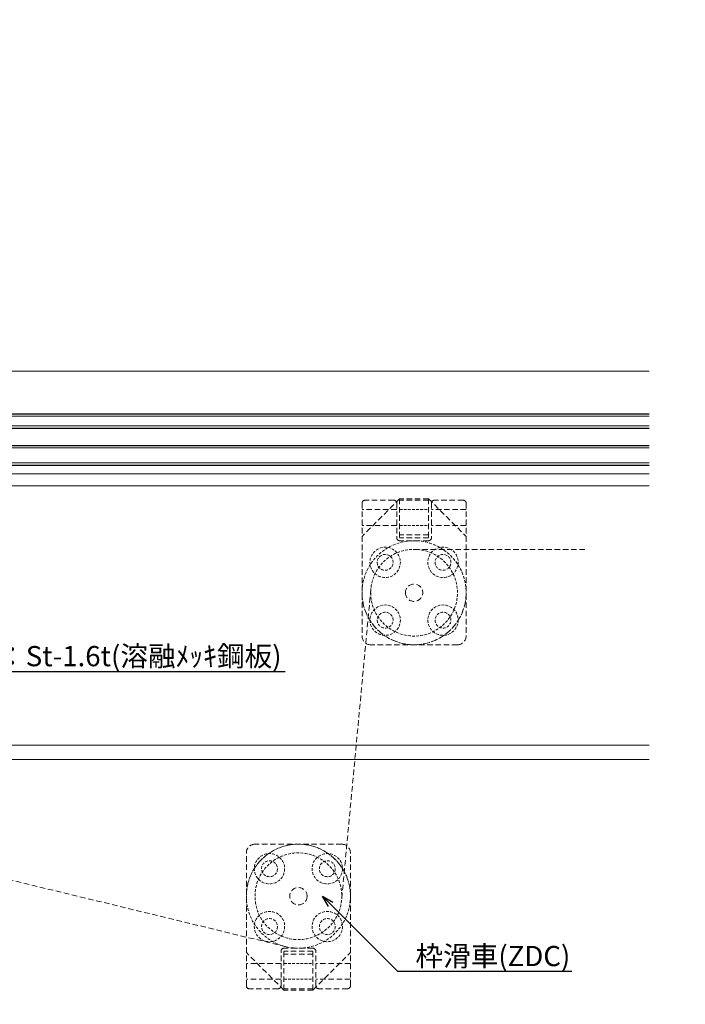
# Model space of a CAD drawing. Units: millimetres. Extents: x -12289 to 68564, y -2748 to 52132.
# Drawn here: x 10913 to 11143, y 6837 to 7177 of the extents above; entities that cross this region are included whole.
import ezdxf
from ezdxf import colors
from ezdxf.entities.mleader import LeaderData, LeaderLine
from ezdxf.math import Vec2, Vec3

# ---------------------------------------------------------------- set-up
doc = ezdxf.new("R2010")
doc.units = ezdxf.units.MM
doc.header["$LTSCALE"] = 0.3
doc.header["$PDMODE"] = 33
doc.header["$PDSIZE"] = 5
for name, pattern in [('CENTER2', [28.575, 19.05, -3.175, 3.175, -3.175]), ('HIDDEN', [9.525, 6.35, -3.175]), ('HIDDEN2', [4.7625, 3.175, -1.5875])]:
    doc.linetypes.add(name, pattern=pattern)
doc.layers.get('0').update_dxf_attribs({"lineweight": 9})
doc.layers.get('Defpoints').update_dxf_attribs({"lineweight": 9})
for name, color, linetype, lineweight in [('ガラス01', 140, 'Continuous', 25), ('ガラス02', 141, 'Continuous', 9), ('テキスト', 50, 'Continuous', 9), ('ハッチング', 7, 'Continuous', 9), ('パーツ01', 150, 'Continuous', 20), ('パーツ02', 121, 'Continuous', 9), ('中心線', 210, 'CENTER2', 9), ('型材02', 71, 'Continuous', 9), ('寸法', 10, 'Continuous', 9)]:
    doc.layers.add(name, color=color, linetype=linetype, lineweight=lineweight)
doc.styles.add('TGK-text', font='txt', dxfattribs={"height": 3.5})
doc.dimstyles.new('T-dim', dxfattribs={"dimtxt": 3.5, "dimasz": 1.5, "dimexe": 0, "dimexo": 3, "dimgap": 1, "dimtad": 1, "dimdec": 1, "dimdsep": 46, "dimtxsty": 'TGK-text', "dimblk": 'DOTBLANK', "dimcen": 0, "dimclrt": 2, "dimazin": 2, "dimtfac": 1, "dimtdec": 1, "dimtix": 1, "dimtmove": 2, "dimatfit": 3, "dimldrblk": 'OPEN30', "dimfxl": 1, "dimtolj": 1, "dimtzin": 0, "dimarcsym": 0})

# ---------------------------------------------------------------- blocks, each defined once
blk = doc.blocks.new('*U148')
at = {"layer": 'ハッチング', "linetype": 'ByBlock'}
h = blk.add_hatch(dxfattribs=at)
h.set_pattern_fill('ANSI37', color=256, scale=0.25)
h.set_pattern_definition([(45, (0, 6.8), (-0.56127, 0.56127), []), (135, (0, 6.8), (-0.56127, -0.56127), [])])
h.paths.add_polyline_path([(0, 6.8), (4, 6.8), (3, 8.3), (3, 11.3), (4, 12.8), (0, 12.8)])
at = {"layer": 'ガラス01', "linetype": 'ByBlock'}
for p, q in [((0, 17.8), (346.27, 17.8)), ((0, 17.8), (0, 12.8)), ((0, 12.8), (346.27, 12.8)), ((0, 6.8), (0, 0)), ((0, 6.8), (346.27, 6.8)), ((0, 0), (346.27, 0))]:
    blk.add_line(p, q, dxfattribs=at)
blk.add_lwpolyline([(4, 12.8), (0, 12.8), (0, 6.8), (4, 6.8)], dxfattribs=at)
for points in [[(4, 6.8), (3, 8.3), (3, 11.3), (4, 12.8), (6, 12.8), (6, 6.8)], [(4.16, 7.1), (3.3, 8.39), (3.3, 11.21), (4.16, 12.5), (5.7, 12.5), (5.7, 7.1)]]:
    blk.add_lwpolyline(points, close=True, dxfattribs=at)
at = {"layer": 'ガラス02', "linetype": 'ByBlock'}
for p, q in [((0, 17), (346.27, 17)), ((0, 13.6), (346.27, 13.6)), ((0, 6), (346.27, 6)), ((0, 0.8), (346.27, 0.8))]:
    blk.add_line(p, q, dxfattribs=at)
blk = doc.blocks.new('*U151')
at = {"layer": '中心線', "color": 0, "linetype": 'CENTER2', "transparency": 16777216}
blk.add_line((0, -5.5), (0, 5.5), dxfattribs=at)
blk = doc.blocks.new('ドーム端U')
at = {"layer": 'パーツ01', "linetype": 'ByBlock'}
for p, q in [((15.39, 30), (59.23, 30)), ((37, 27), (37, 30)), ((47, 27), (47, 30)), ((0, 0), (10.74, 26.86)), ((3.23, 0), (13.53, 25.74)), ((15.39, 27), (59.23, 27)), ((0, 0), (3.23, 0))]:
    blk.add_line(p, q, dxfattribs=at)
for centre, radius, start, end in [((512, -250), 530, 100.7357, 147.8112), ((512, -250), 527, 100.7976, 147.8112), ((59.23, 35), 5, 270, 327.8112), ((59.23, 35), 8, 270, 327.8112), ((15.39, 25), 5, 90, 158.1986), ((15.39, 25), 2, 90, 158.1986)]:
    blk.add_arc(centre, radius, start, end, dxfattribs=at)
at = {"layer": '中心線', "linetype": 'CENTER2'}
blk.add_blockref('*U151', (42, 28.5), dxfattribs=at)
blk = doc.blocks.new('_DotBlank')
at = {"color": 0, "linetype": 'ByBlock', "lineweight": -2}
blk.add_line((-0.5, 0), (-1, 0), dxfattribs=at)
blk.add_circle((0, 0), 0.5, dxfattribs=at)
blk = doc.blocks.new('*D371')
at = {"layer": 'Defpoints', "color": 0, "transparency": 16777216}
for p in [(11774.62, 7446.26), (10684.62, 6836.66), (11774.62, 6836.66)]:
    blk.add_point(p, dxfattribs=at)
at = {"layer": '寸法', "color": 0, "lineweight": -2, "transparency": 16777216}
for p, q in [((10684.62, 6842.66), (10684.62, 7446.26)), ((10687.62, 7446.26), (11771.62, 7446.26)), ((11774.62, 6842.66), (11774.62, 7446.26))]:
    blk.add_line(p, q, dxfattribs=at)
at = {"layer": '寸法', "color": 0, "lineweight": -2, "transparency": 16777216, "xscale": 3, "yscale": 3, "zscale": 3, "rotation": 180}
blk.add_blockref('_DotBlank', (10684.62, 7446.26), dxfattribs=at)
at = {"layer": '寸法', "color": 0, "lineweight": -2, "transparency": 16777216, "xscale": 3, "yscale": 3, "zscale": 3}
blk.add_blockref('_DotBlank', (11774.62, 7446.26), dxfattribs=at)
at = {"layer": '寸法', "color": 2, "transparency": 16777216, "insert": (11229.62, 7452.38), "char_height": 7, "attachment_point": 5, "style": 'TGK-text'}
blk.add_mtext('\\A1;本体外形寸法', dxfattribs=at)
blk = doc.blocks.new('_Open30')
at = {"color": 0, "linetype": 'ByBlock', "lineweight": -2}
for p, q in [((-1, 0.268), (0, 0)), ((0, 0), (-1, -0.268)), ((0, 0), (-1, 0))]:
    blk.add_line(p, q, dxfattribs=at)
blk = doc.blocks.new('*D373')
at = {"layer": 'Defpoints', "color": 0, "transparency": 16777216}
for p in [(11644.62, 7402.74), (10814.62, 7001.06), (11644.62, 7001.06)]:
    blk.add_point(p, dxfattribs=at)
at = {"layer": '寸法', "color": 0, "lineweight": -2, "transparency": 16777216}
for p, q in [((10814.62, 7007.06), (10814.62, 7402.74)), ((10817.62, 7402.74), (11641.62, 7402.74)), ((11644.62, 7007.06), (11644.62, 7402.74))]:
    blk.add_line(p, q, dxfattribs=at)
at = {"layer": '寸法', "color": 0, "lineweight": -2, "transparency": 16777216, "xscale": 3, "yscale": 3, "zscale": 3, "rotation": 180}
blk.add_blockref('_DotBlank', (10814.62, 7402.74), dxfattribs=at)
at = {"layer": '寸法', "color": 0, "lineweight": -2, "transparency": 16777216, "xscale": 3, "yscale": 3, "zscale": 3}
blk.add_blockref('_DotBlank', (11644.62, 7402.74), dxfattribs=at)
at = {"layer": '寸法', "color": 2, "transparency": 16777216, "insert": (11229.62, 7408.86), "char_height": 7, "attachment_point": 5, "style": 'TGK-text'}
blk.add_mtext('\\A1;有効開口寸法', dxfattribs=at)
blk = doc.blocks.new('滑車平面')
at = {"layer": 'パーツ02', "linetype": 'ByBlock'}
for p, q in [((-18, 31), (-18, 0)), ((-17, 32), (-7, 32)), ((-6, 31), (-6, 19)), ((6, 31), (6, 19)), ((7, 32), (17, 32)), ((18, 31), (18, 0)), ((-18, 28.75), (-6, 28.75)), ((6, 28.75), (18, 28.75)), ((-18, 23.25), (-6, 23.25)), ((6, 23.25), (18, 23.25)), ((-5, 18), (5, 18))]:
    blk.add_line(p, q, dxfattribs=at)
at = {"layer": 'パーツ02', "linetype": 'HIDDEN2'}
for radius in [18, 15]:
    blk.add_circle((0, 0), radius, dxfattribs=at)
at = {"layer": 'パーツ02', "linetype": 'ByBlock'}
blk.add_circle((0, 0), 3, dxfattribs=at)
for centre, radius, start, end in [((-17, 31), 1, 90, 180), ((-7, 31), 1, 0, 90), ((7, 31), 1, 90, 180), ((17, 31), 1, 0, 90), ((-5, 19), 1, 180, 270), ((5, 19), 1, 270, 0), ((0, 0), 18, 180, 0)]:
    blk.add_arc(centre, radius, start, end, dxfattribs=at)
blk = doc.blocks.new('枠台座平面')
at = {"layer": 'パーツ02', "linetype": 'ByBlock'}
for p, q in [((-5, 32), (-18, 19)), ((-5, 32), (5, 32)), ((-5, 32), (-5, 18.5)), ((-5, 31.5), (5, 31.5)), ((5, 32), (18, 19)), ((5, 32), (5, 18.5)), ((-18, 19), (-18, -15.5)), ((-5, 19.5), (5, 19.5)), ((-5, 18.5), (5, 18.5)), ((18, 19), (18, -15.5)), ((-15, -18.5), (15, -18.5))]:
    blk.add_line(p, q, dxfattribs=at)
at = {"layer": 'パーツ02', "linetype": 'HIDDEN2'}
for p, q in [((5, 28.25), (-5, 28.25)), ((5, 22.75), (-5, 22.75))]:
    blk.add_line(p, q, dxfattribs=at)
for centre, radius in [((-10, 10), 5.25), ((10, 10), 5.25), ((-10, 10), 2.75), ((10, 10), 2.75), ((-10, -10), 5.25), ((10, -10), 5.25), ((-10, -10), 2.75), ((10, -10), 2.75)]:
    blk.add_circle(centre, radius, dxfattribs=at)
at = {"layer": 'パーツ02', "linetype": 'ByBlock'}
for centre, start, end in [((-15, -15.5), 180, 270), ((15, -15.5), 270, 0)]:
    blk.add_arc(centre, 3, start, end, dxfattribs=at)
blk = doc.blocks.new('枠滑車平面')
at = {"layer": 'パーツ02', "linetype": 'ByBlock'}
for name, p in [('枠台座平面', (0, 0.5)), ('滑車平面', (0, 0))]:
    blk.add_blockref(name, p, dxfattribs=at)

msp = doc.modelspace()

# ---------------------------------------------------------------- linework, layer by layer
at = {"layer": 'パーツ02', "linetype": 'HIDDEN'}
for p, q in [((11049.62, 6994.06), (11109.32, 6994.06)), ((11034.69, 6980.46), (11024.56, 6872.66)), ((11005.38, 6856.57), (10873.16, 6888.64))]:
    msp.add_line(p, q, dxfattribs=at)
at = {"layer": '型材02'}
for p, q in [((10768.32, 7055.66), (11130.89, 7055.66)), ((10799.32, 7020.16), (11130.89, 7020.16)), ((10812.62, 7016.06), (11130.89, 7016.06)), ((10810.62, 6926.31), (11130.89, 6926.31)), ((11130.89, 6921.31), (10810.62, 6921.31))]:
    msp.add_line(p, q, dxfattribs=at)

# ---------------------------------------------------------------- block references
at = {"layer": 'ガラス01'}
msp.add_blockref('*U148', (10784.62, 7023.16), dxfattribs=at)
at = {"layer": 'パーツ01'}
msp.add_blockref('ドーム端U', (10717.62, 7031.66), dxfattribs=at)
at = {"layer": 'パーツ02', "linetype": 'HIDDEN', "xscale": -1}
msp.add_blockref('枠滑車平面', (11049.62, 6979.06), dxfattribs=at)
at = {"layer": 'パーツ02', "linetype": 'HIDDEN', "rotation": 180}
msp.add_blockref('枠滑車平面', (11009.62, 6874.06), dxfattribs=at)

# ---------------------------------------------------------------- dimensions: what is measured, and where the dimension line sits
at = {"layer": '寸法'}
for base, p1, p2, text, picture, middle in [((11774.62, 7446.26), (10684.62, 6836.66), (11774.62, 6836.66), '本体外形寸法', '*D371', (11229.62, 7452.38)), ((11644.62, 7402.74), (10814.62, 7001.06), (11644.62, 7001.06), '有効開口寸法', '*D373', (11229.62, 7408.86))]:
    dim = msp.add_linear_dim(base=base, p1=p1, p2=p2, text=text, dimstyle='T-dim', dxfattribs=at)
    dim.commit()
    dim.dimension.update_dxf_attribs({"geometry": picture, "text_midpoint": middle})

# ---------------------------------------------------------------- leaders
at = {"layer": 'テキスト'}
ml = msp.add_multileader_mtext('Standard', dxfattribs=at)
ml.set_content('耐火材：St-1.6t(溶融ﾒｯｷ鋼板)', color=2, style='TGK-text')
ml.set_leader_properties()
ml.set_arrow_properties(name='OPEN30')
ml.build(insert=Vec2(0, 0))
ml.multileader.update_dxf_attribs({"text_left_attachment_type": 5, "text_right_attachment_type": 5, "dogleg_length": 3, "scale": 2})
ctx = ml.context
ctx.base_point, ctx.scale, ctx.char_height, ctx.landing_gap_size, ctx.plane_origin = Vec3(10876.98, 6951.83), 2, 7, 0.18, Vec3(10749.12, 6984.96)
ctx.left_attachment, ctx.right_attachment = 5, 5
notes = []
notes.append((ctx, [(0, (1, 1, 0), (10870.98, 6951.83), (1, 0), 6, [(1, [(10749.12, 6984.96), (10749.12, 6922.14)], 0, [])])]))
ctx.mtext.insert, ctx.mtext.flow_direction = Vec3(10877.16, 6960.62), 5
ml = msp.add_multileader_mtext('Standard', dxfattribs=at)
ml.set_content('枠滑車(ZDC)', color=2, style='TGK-text')
ml.set_leader_properties()
ml.set_arrow_properties(name='OPEN30')
ml.build(insert=Vec2(0, 0))
ml.multileader.update_dxf_attribs({"text_left_attachment_type": 5, "text_right_attachment_type": 5, "dogleg_length": 3, "scale": 2})
ctx = ml.context
ctx.base_point, ctx.scale, ctx.char_height, ctx.landing_gap_size, ctx.plane_origin = Vec3(11049.92, 6848.11), 2, 7, 0.18, Vec3(11017.97, 6874.06)
ctx.left_attachment, ctx.right_attachment = 5, 5
notes.append((ctx, [(0, (1, 1, 0), (11043.92, 6848.11), (1, 0), 6, [(0, [(11017.97, 6874.06)], 0, [])])]))
ctx.mtext.insert, ctx.mtext.flow_direction = Vec3(11050.1, 6856.86), 5
for ctx, leaders in notes:
    for number, flags, end, landing, length, lines in leaders:
        leader = LeaderData()
        leader.index, (leader.has_last_leader_line, leader.has_dogleg_vector, leader.attachment_direction) = number, flags
        leader.last_leader_point, leader.dogleg_vector, leader.dogleg_length = Vec3(end), Vec3(landing), length
        for number, points, colour, breaks in lines:
            line = LeaderLine()
            line.index, line.vertices, line.color, line.breaks = number, Vec3.list(points), colors.encode_raw_color(colour), breaks
            leader.lines.append(line)
        ctx.leaders.append(leader)

doc.saveas('drawing.dxf')
